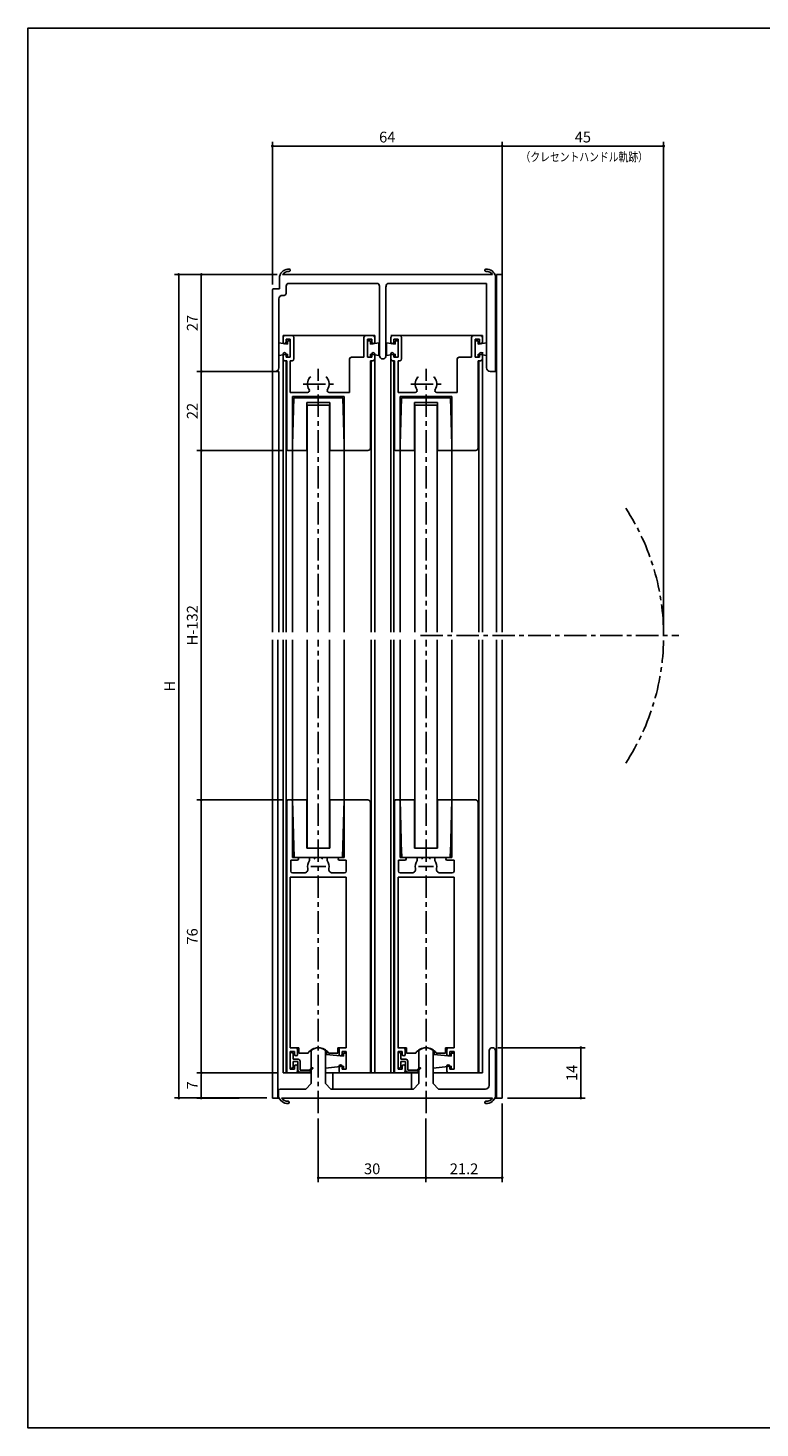
# Model space of a CAD drawing. Extents: x 0 to 560, y 0 to 390.
# Drawn here: x 0 to 204, y 0 to 390 of the extents above; entities that cross this region are included whole.
import ezdxf
from ezdxf.enums import TextEntityAlignment as Align

# ---------------------------------------------------------------- set-up
doc = ezdxf.new("R2010")
doc.units = 0
doc.header["$LTSCALE"] = 5
doc.header["$MEASUREMENT"] = 0
doc.linetypes.add('CENS', pattern=[9, 6, -1, 1, -1])
doc.linetypes.add('CENTER', pattern=[2, 1.25, -0.25, 0.25, -0.25])
doc.layers.get('0').update_dxf_attribs({"linetype": 'CONTINUOUS'})
doc.layers.get('DEFPOINTS').update_dxf_attribs({"linetype": 'CONTINUOUS'})
doc.layers.add('ADM', color=4, linetype='CONTINUOUS')
doc.layers.add('AHJ', color=1, linetype='CONTINUOUS')
doc.styles.get("Standard").update_dxf_attribs({"font": 'romans.shx', "width": 0.8, "bigfont": 'extfont.shx'})
doc.dimstyles.new('1', dxfattribs={"dimtxt": 3, "dimasz": 0.8, "dimexe": 1.2, "dimexo": 1.5, "dimgap": 1, "dimtad": 3, "dimdsep": 46, "dimtxsty": 'STANDARD', "dimblk1": 'DOT', "dimblk2": 'DOT', "dimsah": 1, "dimcen": 0, "dimazin": 2, "dimtfac": 1, "dimtofl": 0, "dimtmove": 2, "dimatfit": 3, "dimldrblk": 'DOT', "dimfxl": 1, "dimtolj": 1, "dimarcsym": 0})

# ---------------------------------------------------------------- blocks, each defined once
blk = doc.blocks.new('DOT')
at = {"layer": 'AHJ', "color": 0, "linetype": 'ByBlock'}
blk.add_line((-0.5, 0), (-1, 0), dxfattribs=at)
at = {"layer": 'AHJ', "color": 0, "linetype": 'ByBlock', "const_width": 0.5}
blk.add_lwpolyline([(-0.25, 0, 1), (0.25, 0, 1)], format="xyb", close=True, dxfattribs=at)
blk = doc.blocks.new('*D2')
at = {"layer": 'ADM', "color": 0, "lineweight": -2}
for p, q in [((63.15, 174.89), (47.07, 174.89)), ((48.27, 174.09), (48.27, 99.69)), ((69.58, 98.89), (47.07, 98.89))]:
    blk.add_line(p, q, dxfattribs=at)
at = {"layer": 'DEFPOINTS', "color": 0}
for p in [(64.65, 174.89), (48.27, 98.89), (71.08, 98.89)]:
    blk.add_point(p, dxfattribs=at)
at = {"layer": 'ADM', "color": 0, "lineweight": -2, "xscale": 0.8, "yscale": 0.8, "zscale": 0.8}
for p, rotation in [((48.27, 174.89), 90), ((48.27, 98.89), 270)]:
    blk.add_blockref('DOT', p, dxfattribs=dict(at, rotation=rotation))
at = {"layer": 'ADM', "color": 0, "insert": (45.77, 136.89), "char_height": 3, "attachment_point": 5, "rotation": 90}
blk.add_mtext('\\A1;76', dxfattribs=at)
blk = doc.blocks.new('_DOT')
at = {"color": 0, "linetype": 'ByBlock'}
blk.add_line((-0.5, 0), (-1, 0), dxfattribs=at)
at = {"color": 0, "linetype": 'ByBlock', "const_width": 0.5}
blk.add_lwpolyline([(-0.25, 0, 1), (0.25, 0, 1)], format="xyb", close=True, dxfattribs=at)
blk = doc.blocks.new('*D3')
at = {"layer": 'ADM', "color": 0, "lineweight": -2}
for p, q in [((70.88, 272.21), (47.07, 272.21)), ((48.27, 271.41), (48.27, 175.69)), ((70.88, 174.89), (47.07, 174.89))]:
    blk.add_line(p, q, dxfattribs=at)
at = {"layer": 'DEFPOINTS', "color": 0}
for p in [(72.38, 272.21), (48.27, 174.89), (72.38, 174.89)]:
    blk.add_point(p, dxfattribs=at)
at = {"layer": 'ADM', "color": 0, "lineweight": -2, "xscale": 0.8, "yscale": 0.8, "zscale": 0.8}
for p, rotation in [((48.27, 272.21), 90), ((48.27, 174.89), 270)]:
    blk.add_blockref('DOT', p, dxfattribs=dict(at, rotation=rotation))
at = {"layer": 'ADM', "color": 0, "insert": (45.77, 223.55), "char_height": 3, "attachment_point": 5, "rotation": 90}
blk.add_mtext('\\A1;H-132', dxfattribs=at)
blk = doc.blocks.new('*D4')
at = {"layer": 'ADM', "color": 0}
for p, q in [((69.43, 321.21), (40.8, 321.21)), ((42, 320.41), (42, 92.7)), ((66.58, 91.9), (40.8, 91.9))]:
    blk.add_line(p, q, dxfattribs=at)
at = {"layer": 'DEFPOINTS', "color": 0}
for p in [(70.93, 321.21), (42, 91.9), (68.08, 91.9)]:
    blk.add_point(p, dxfattribs=at)
at = {"layer": 'ADM', "color": 0, "xscale": 0.8, "yscale": 0.8, "zscale": 0.8}
for p, rotation in [((42, 321.21), 90), ((42, 91.9), 270)]:
    blk.add_blockref('DOT', p, dxfattribs=dict(at, rotation=rotation))
at = {"layer": 'ADM', "color": 0, "insert": (39.5, 206.55), "char_height": 3, "attachment_point": 5, "rotation": 90}
blk.add_mtext('\\A1;H', dxfattribs=at)
blk = doc.blocks.new('*D13')
at = {"layer": 'ADM', "color": 0}
for p, q in [((80.88, 86.15), (80.88, 68.48)), ((110.88, 86.15), (110.88, 68.48)), ((81.68, 69.68), (110.08, 69.68))]:
    blk.add_line(p, q, dxfattribs=at)
at = {"layer": 'DEFPOINTS', "color": 0}
for p in [(80.88, 87.65), (110.88, 87.65), (110.88, 69.68)]:
    blk.add_point(p, dxfattribs=at)
at = {"layer": 'ADM', "color": 0, "xscale": 0.8, "yscale": 0.8, "zscale": 0.8, "rotation": 180}
blk.add_blockref('DOT', (80.88, 69.68), dxfattribs=at)
at = {"layer": 'ADM', "color": 0, "xscale": 0.8, "yscale": 0.8, "zscale": 0.8}
blk.add_blockref('DOT', (110.88, 69.68), dxfattribs=at)
at = {"layer": 'ADM', "color": 0, "insert": (95.88, 72.18), "char_height": 3, "attachment_point": 5}
blk.add_mtext('\\A1;30', dxfattribs=at)
blk = doc.blocks.new('*D14')
at = {"layer": 'ADM', "color": 0}
for p, q in [((132.08, 90.4), (132.08, 68.48)), ((110.88, 86.15), (110.88, 68.48)), ((111.68, 69.68), (131.28, 69.68))]:
    blk.add_line(p, q, dxfattribs=at)
at = {"layer": 'DEFPOINTS', "color": 0}
for p in [(132.08, 91.9), (110.88, 87.65), (132.08, 69.68)]:
    blk.add_point(p, dxfattribs=at)
at = {"layer": 'ADM', "color": 0, "xscale": 0.8, "yscale": 0.8, "zscale": 0.8, "rotation": 180}
blk.add_blockref('DOT', (110.88, 69.68), dxfattribs=at)
at = {"layer": 'ADM', "color": 0, "xscale": 0.8, "yscale": 0.8, "zscale": 0.8}
blk.add_blockref('DOT', (132.08, 69.68), dxfattribs=at)
at = {"layer": 'ADM', "color": 0, "insert": (121.48, 72.18), "char_height": 3, "attachment_point": 5}
blk.add_mtext('\\A1;21.2', dxfattribs=at)

msp = doc.modelspace()

# ---------------------------------------------------------------- linework, layer by layer
for p, q in [((70.081, 317.212), (70.081, 320.712)), ((70.93, 321.212), (129.431, 321.212)), ((72.921, 322.151), (73.01, 322.239)), ((73.058, 322.403), (73.058, 322.403)), ((130.281, 320.212), (130.281, 320.712)), ((130.281, 320.712), (130.281, 320.212)), ((130.281, 320.712), (130.281, 320.712)), ((130.281, 320.212), (130.281, 294.712)), ((130.481, 221.595), (130.481, 321.212)), ((132.081, 321.212), (130.481, 321.212)), ((132.081, 221.595), (132.081, 321.212)), ((68.081, 294.212), (68.081, 316.912)), ((68.381, 317.212), (70.081, 317.212)), ((71.881, 317.712), (71.881, 315.912)), ((97.549, 318.712), (72.263, 318.712)), ((97.931, 298.612), (97.931, 317.712)), ((99.731, 317.712), (99.731, 298.612)), ((127.781, 318.712), (100.113, 318.712)), ((127.781, 295.212), (127.781, 318.712)), ((69.881, 314.412), (69.881, 295.212)), ((71.381, 315.412), (70.881, 315.412)), ((71.081, 304.212), (96.581, 304.212)), ((71.081, 304.212), (71.081, 302.058)), ((71.581, 304.212), (73.581, 304.212)), ((94.081, 304.212), (96.081, 304.212)), ((96.581, 304.212), (96.581, 302.058)), ((101.081, 304.212), (126.581, 304.212)), ((101.581, 304.212), (103.581, 304.212)), ((124.081, 304.212), (126.081, 304.212)), ((126.581, 304.212), (126.581, 302.058)), ((72.281, 301.862), (69.881, 302.212)), ((69.881, 302.212), (69.881, 298.712)), ((71.081, 302.362), (71.081, 303.712)), ((71.881, 303.212), (71.881, 302.362)), ((73.081, 303.212), (71.881, 303.212)), ((72.281, 302.712), (72.281, 301.862)), ((73.081, 302.712), (72.281, 302.712)), ((73.081, 298.212), (73.081, 303.212)), ((73.081, 302.712), (73.081, 298.212)), ((73.081, 299.099), (73.081, 302.499)), ((74.081, 303.712), (74.081, 297.712)), ((93.581, 298.212), (93.581, 303.712)), ((94.581, 303.212), (94.581, 298.212)), ((95.781, 303.212), (94.581, 303.212)), ((94.581, 302.712), (94.581, 298.212)), ((94.581, 302.712), (95.381, 302.712)), ((94.581, 299.099), (94.581, 302.499)), ((95.381, 302.712), (95.381, 301.862)), ((95.381, 301.862), (97.781, 302.212)), ((95.781, 302.362), (95.781, 303.212)), ((96.581, 303.712), (96.581, 302.362)), ((97.781, 302.212), (97.781, 298.712)), ((102.281, 301.862), (99.881, 302.212)), ((99.881, 302.212), (99.881, 298.712)), ((101.081, 302.362), (101.081, 303.712)), ((101.881, 303.212), (101.881, 302.362)), ((103.081, 303.212), (101.881, 303.212)), ((102.281, 302.712), (102.281, 301.862)), ((103.081, 302.712), (102.281, 302.712)), ((103.081, 298.212), (103.081, 303.212)), ((103.081, 302.712), (103.081, 298.212)), ((103.081, 299.099), (103.081, 302.499)), ((104.081, 303.712), (104.081, 297.712)), ((123.581, 298.212), (123.581, 303.712)), ((124.581, 303.212), (124.581, 298.212)), ((125.781, 303.212), (124.581, 303.212)), ((124.581, 302.712), (124.581, 298.212)), ((124.581, 302.712), (125.381, 302.712)), ((124.581, 299.099), (124.581, 302.499)), ((125.381, 302.712), (125.381, 301.862)), ((125.381, 301.862), (127.781, 302.212)), ((125.781, 302.362), (125.781, 303.212)), ((126.581, 303.712), (126.581, 302.362)), ((127.781, 302.212), (127.781, 298.712)), ((72.281, 299.062), (69.881, 298.712)), ((71.081, 299.062), (71.081, 221.595)), ((71.081, 297.712), (71.081, 299.062)), ((72.081, 297.212), (71.581, 297.212)), ((71.881, 299.062), (71.881, 298.212)), ((71.881, 298.212), (73.081, 298.212)), ((71.881, 297.212), (71.881, 221.595)), ((72.081, 272.512), (72.081, 297.212)), ((72.281, 299.062), (72.281, 298.212)), ((73.081, 298.212), (72.281, 298.212)), ((73.081, 297.212), (73.081, 288.412)), ((73.581, 297.212), (73.081, 297.212)), ((89.581, 288.412), (89.581, 297.712)), ((90.081, 298.212), (93.581, 298.212)), ((94.581, 298.212), (95.781, 298.212)), ((94.581, 298.212), (95.381, 298.212)), ((95.381, 299.062), (95.381, 298.212)), ((95.381, 299.062), (97.781, 298.712)), ((95.381, 272.872), (95.381, 297.212)), ((96.081, 297.212), (95.381, 297.212)), ((95.581, 297.212), (95.581, 221.595)), ((95.781, 298.212), (95.781, 299.062)), ((96.581, 299.062), (96.581, 221.595)), ((96.581, 299.062), (96.581, 297.712)), ((102.281, 299.062), (99.881, 298.712)), ((101.081, 297.712), (101.081, 299.062)), ((101.081, 299.033), (101.081, 221.595)), ((102.081, 297.212), (101.581, 297.212)), ((101.881, 299.062), (101.881, 298.212)), ((101.881, 298.212), (103.081, 298.212)), ((101.881, 297.212), (101.881, 221.595)), ((102.081, 272.512), (102.081, 297.212)), ((102.281, 299.062), (102.281, 298.212)), ((103.081, 298.212), (102.281, 298.212)), ((103.081, 297.212), (103.081, 288.412)), ((103.581, 297.212), (103.081, 297.212)), ((119.581, 288.412), (119.581, 297.712)), ((120.081, 298.212), (123.581, 298.212)), ((124.581, 298.212), (125.381, 298.212)), ((124.581, 298.212), (125.781, 298.212)), ((125.381, 299.062), (125.381, 298.212)), ((125.381, 299.062), (127.781, 298.712)), ((125.381, 272.872), (125.381, 297.212)), ((126.081, 297.212), (125.381, 297.212)), ((125.581, 297.212), (125.581, 221.595)), ((125.781, 298.212), (125.781, 299.062)), ((126.581, 299.569), (126.581, 221.595)), ((126.581, 299.062), (126.581, 297.712)), ((68.081, 221.595), (68.081, 294.212)), ((68.881, 294.212), (68.081, 294.212)), ((69.881, 294.212), (68.081, 294.212)), ((69.881, 221.595), (69.881, 294.212)), ((130.281, 294.212), (128.781, 294.212)), ((130.281, 294.712), (130.281, 294.212)), ((73.081, 288.412), (77.879, 288.412)), ((88.081, 287.212), (73.681, 287.212)), ((73.681, 287.212), (73.681, 272.512)), ((73.724, 273.812), (74.081, 286.912)), ((74.081, 286.912), (80.881, 286.912)), ((84.081, 285.612), (77.681, 285.612)), ((77.681, 285.612), (77.681, 272.212)), ((77.731, 221.595), (77.731, 284.812)), ((84.031, 284.812), (77.731, 284.812)), ((87.681, 286.912), (80.881, 286.912)), ((83.882, 288.412), (89.581, 288.412)), ((84.031, 221.595), (84.031, 284.812)), ((84.081, 285.612), (84.081, 272.212)), ((88.037, 273.812), (87.681, 286.912)), ((88.081, 272.212), (88.081, 287.212)), ((103.081, 288.412), (107.879, 288.412)), ((118.081, 287.212), (103.681, 287.212)), ((103.681, 287.212), (103.681, 272.512)), ((103.724, 273.812), (104.081, 286.912)), ((104.081, 286.912), (104.081, 286.912)), ((117.681, 286.912), (104.081, 286.912)), ((114.081, 285.612), (107.681, 285.612)), ((107.681, 285.612), (107.681, 272.212)), ((114.031, 284.812), (107.731, 284.812)), ((107.731, 221.595), (107.731, 284.812)), ((113.882, 288.412), (119.581, 288.412)), ((114.031, 221.595), (114.031, 284.812)), ((114.081, 285.612), (114.081, 272.212)), ((118.037, 273.812), (117.681, 286.912)), ((118.081, 272.212), (118.081, 287.212)), ((73.681, 272.212), (73.724, 273.812)), ((88.081, 272.212), (88.037, 273.812)), ((103.681, 272.212), (103.724, 273.812)), ((118.081, 272.212), (118.037, 273.812)), ((73.381, 272.212), (72.381, 272.212)), ((73.681, 272.212), (73.681, 221.595)), ((76.781, 272.212), (73.681, 272.212)), ((77.681, 272.212), (76.781, 272.212)), ((84.081, 272.212), (84.981, 272.212)), ((84.981, 272.212), (88.081, 272.212)), ((88.081, 272.212), (88.081, 221.595)), ((88.981, 272.212), (88.081, 272.212)), ((88.981, 272.212), (94.721, 272.212)), ((103.381, 272.212), (102.381, 272.212)), ((103.681, 272.212), (103.681, 221.595)), ((106.781, 272.212), (103.681, 272.212)), ((107.681, 272.212), (106.781, 272.212)), ((114.081, 272.212), (114.981, 272.212)), ((114.981, 272.212), (118.081, 272.212)), ((118.081, 272.212), (118.081, 221.595)), ((118.981, 272.212), (118.081, 272.212)), ((118.981, 272.212), (124.721, 272.212)), ((68.081, 91.896), (68.081, 219.504)), ((69.581, 91.896), (69.581, 219.504)), ((71.081, 98.888), (71.081, 219.504)), ((71.881, 98.888), (71.881, 219.504)), ((73.681, 174.888), (73.681, 219.504)), ((77.731, 219.504), (77.731, 161.487)), ((84.031, 219.504), (84.031, 161.487)), ((88.081, 174.888), (88.081, 219.504)), ((95.581, 98.888), (95.581, 219.504)), ((96.581, 98.888), (96.581, 219.504)), ((101.081, 98.888), (101.081, 219.504)), ((101.881, 98.888), (101.881, 219.504)), ((103.681, 174.888), (103.681, 219.504)), ((107.731, 219.504), (107.731, 161.487)), ((114.031, 219.504), (114.031, 161.487)), ((118.081, 174.888), (118.081, 219.504)), ((125.581, 98.888), (125.581, 219.504)), ((126.581, 98.888), (126.581, 219.504)), ((130.481, 91.896), (130.481, 219.504)), ((132.081, 91.896), (132.081, 219.504)), ((72.081, 99.388), (72.081, 174.588)), ((72.381, 174.888), (73.381, 174.888)), ((73.681, 174.888), (74.116, 158.888)), ((76.781, 174.888), (73.681, 174.888)), ((73.681, 174.588), (73.681, 158.888)), ((77.681, 174.888), (76.781, 174.888)), ((77.681, 161.487), (77.681, 174.887)), ((84.081, 174.888), (84.981, 174.888)), ((84.081, 161.487), (84.081, 174.887)), ((84.981, 174.888), (88.081, 174.888)), ((88.081, 174.888), (87.645, 158.888)), ((88.081, 174.888), (88.081, 158.888)), ((102.081, 99.388), (102.081, 174.588)), ((102.381, 174.888), (103.381, 174.888)), ((103.681, 174.888), (104.089, 159.888)), ((106.781, 174.888), (103.681, 174.888)), ((103.681, 174.588), (103.681, 158.888)), ((107.681, 174.888), (106.781, 174.888)), ((107.681, 161.487), (107.681, 174.887)), ((114.081, 174.888), (114.981, 174.888)), ((114.081, 161.487), (114.081, 174.887)), ((114.981, 174.888), (118.081, 174.888)), ((118.081, 174.888), (117.673, 159.888)), ((118.081, 174.888), (118.081, 158.888)), ((80.881, 161.487), (77.681, 161.487)), ((80.881, 161.487), (84.081, 161.487)), ((104.131, 159.888), (104.089, 159.888)), ((104.131, 159.888), (104.131, 158.888)), ((110.881, 161.487), (107.681, 161.487)), ((110.881, 161.487), (114.081, 161.487)), ((117.631, 159.888), (117.673, 159.888)), ((117.631, 159.888), (117.631, 158.888)), ((73.181, 158.088), (73.181, 155.088)), ((73.181, 158.088), (74.981, 158.088)), ((73.681, 158.888), (74.981, 158.888)), ((74.131, 158.888), (80.881, 158.888)), ((78.381, 158.046), (78.381, 158.588)), ((78.681, 158.888), (79.385, 158.888)), ((87.631, 158.888), (80.881, 158.888)), ((83.081, 158.888), (82.377, 158.888)), ((83.381, 158.046), (83.381, 158.588)), ((88.081, 158.888), (86.781, 158.888)), ((88.681, 158.088), (86.781, 158.088)), ((88.681, 155.088), (88.681, 158.088)), ((103.181, 158.088), (103.181, 155.088)), ((103.181, 158.088), (104.981, 158.088)), ((103.681, 158.888), (104.981, 158.888)), ((104.131, 158.888), (110.881, 158.888)), ((108.381, 158.046), (108.381, 158.588)), ((108.681, 158.888), (109.385, 158.888)), ((117.631, 158.888), (110.881, 158.888)), ((113.081, 158.888), (112.377, 158.888)), ((113.381, 158.046), (113.381, 158.588)), ((118.081, 158.888), (116.781, 158.888)), ((118.681, 158.088), (116.781, 158.088)), ((118.681, 155.088), (118.681, 158.088)), ((73.081, 153.388), (73.081, 105.888)), ((81.081, 153.388), (73.081, 153.388)), ((73.681, 154.588), (76.962, 154.588)), ((88.681, 153.388), (81.081, 153.388)), ((84.8, 154.588), (88.181, 154.588)), ((88.681, 105.888), (88.681, 153.388)), ((111.081, 153.388), (103.081, 153.388)), ((103.081, 153.388), (103.081, 105.888)), ((103.681, 154.588), (106.962, 154.588)), ((118.681, 153.388), (111.081, 153.388)), ((114.8, 154.588), (118.181, 154.588)), ((118.681, 105.888), (118.681, 153.388)), ((73.081, 105.888), (74.581, 105.888)), ((75.481, 105.888), (73.081, 105.888)), ((75.081, 105.388), (75.081, 104.038)), ((75.481, 105.888), (75.481, 104.396)), ((75.481, 105.854), (75.481, 104.396)), ((86.281, 105.888), (86.281, 104.396)), ((88.681, 105.888), (86.281, 105.888)), ((86.281, 105.854), (86.281, 104.396)), ((86.681, 104.038), (86.681, 105.388)), ((87.181, 105.888), (88.681, 105.888)), ((105.481, 105.888), (103.08, 105.888)), ((103.081, 105.888), (104.581, 105.888)), ((105.081, 105.388), (105.081, 104.038)), ((105.481, 105.888), (105.481, 104.396)), ((105.481, 105.854), (105.481, 104.396)), ((116.281, 105.888), (116.281, 104.396)), ((118.681, 105.888), (116.281, 105.888)), ((116.281, 105.854), (116.281, 104.396)), ((116.681, 104.038), (116.681, 105.388)), ((117.181, 105.888), (118.681, 105.888)), ((73.081, 104.888), (73.081, 99.888)), ((74.281, 104.888), (73.081, 104.888)), ((73.081, 100.538), (73.081, 104.238)), ((73.881, 104.238), (73.881, 102.688)), ((73.881, 102.688), (75.281, 102.688)), ((73.881, 102.088), (73.881, 100.538)), ((73.881, 102.088), (75.181, 102.088)), ((74.281, 104.038), (74.281, 104.888)), ((75.181, 102.088), (75.181, 99.638)), ((75.481, 104.396), (78.008, 104.396)), ((75.781, 102.188), (75.781, 99.638)), ((78.881, 104.994), (78.881, 99.848)), ((82.881, 96.396), (82.881, 104.994)), ((83.181, 104.738), (82.881, 104.738)), ((82.881, 104.738), (82.881, 103.488)), ((82.881, 104.038), (82.881, 100.238)), ((83.181, 104.008), (83.181, 104.738)), ((87.881, 103.538), (83.181, 104.008)), ((86.281, 104.396), (83.753, 104.396)), ((87.481, 104.888), (87.481, 104.038)), ((88.681, 104.888), (87.481, 104.888)), ((87.881, 104.388), (87.881, 103.538)), ((88.681, 104.388), (87.881, 104.388)), ((88.681, 99.888), (88.681, 104.888)), ((88.681, 104.388), (88.681, 99.888)), ((95.381, 100.888), (95.381, 101.688)), ((103.081, 104.888), (103.081, 99.888)), ((104.281, 104.888), (103.081, 104.888)), ((103.081, 100.538), (103.081, 104.238)), ((103.881, 104.238), (103.881, 102.688)), ((103.881, 102.688), (105.281, 102.688)), ((103.881, 102.088), (103.881, 100.538)), ((103.881, 102.088), (105.181, 102.088)), ((104.281, 104.038), (104.281, 104.888)), ((105.181, 102.088), (105.181, 99.638)), ((105.481, 104.396), (108.008, 104.396)), ((105.781, 102.188), (105.781, 99.638)), ((108.881, 104.994), (108.881, 99.848)), ((108.881, 104.994), (108.881, 96.396)), ((112.881, 99.848), (112.881, 104.994)), ((113.181, 104.738), (112.881, 104.738)), ((112.881, 104.738), (112.881, 103.488)), ((112.881, 104.038), (112.881, 100.238)), ((113.181, 104.008), (113.181, 104.738)), ((117.881, 103.538), (113.181, 104.008)), ((116.281, 104.396), (113.753, 104.396)), ((117.481, 104.888), (117.481, 104.038)), ((118.681, 104.888), (117.481, 104.888)), ((117.881, 104.388), (117.881, 103.538)), ((118.681, 104.388), (117.881, 104.388)), ((118.681, 99.888), (118.681, 104.888)), ((118.681, 104.388), (118.681, 99.888)), ((125.381, 100.888), (125.381, 101.688)), ((128.481, 95.396), (128.481, 105.096)), ((130.281, 105.096), (130.281, 104.996)), ((130.281, 104.996), (130.281, 92.896)), ((78.881, 98.888), (71.081, 98.888)), ((73.281, 98.888), (72.581, 98.888)), ((73.081, 99.888), (74.281, 99.888)), ((74.581, 98.888), (73.281, 98.888)), ((74.281, 99.888), (74.281, 100.738)), ((75.081, 100.738), (75.081, 99.388)), ((75.681, 99.138), (78.381, 99.138)), ((75.781, 99.638), (78.457, 99.638)), ((79.337, 100.094), (78.381, 99.138)), ((78.457, 99.638), (79.125, 100.306)), ((78.881, 95.896), (78.881, 99.848)), ((87.881, 100.738), (82.881, 100.238)), ((82.881, 98.888), (106.881, 98.888)), ((84.881, 98.888), (106.881, 98.888)), ((84.881, 98.888), (84.881, 94.396)), ((86.681, 99.388), (86.681, 100.738)), ((95.381, 98.888), (87.181, 98.888)), ((87.481, 100.738), (87.481, 99.888)), ((87.481, 99.888), (88.681, 99.888)), ((87.881, 100.738), (87.881, 99.888)), ((88.681, 99.888), (87.881, 99.888)), ((89.181, 98.888), (95.381, 98.888)), ((108.881, 98.888), (101.081, 98.888)), ((103.281, 98.888), (102.581, 98.888)), ((103.081, 99.888), (104.281, 99.888)), ((104.581, 98.888), (103.281, 98.888)), ((104.281, 99.888), (104.281, 100.738)), ((105.081, 100.738), (105.081, 99.388)), ((105.681, 99.138), (108.381, 99.138)), ((105.781, 99.638), (108.457, 99.638)), ((106.881, 98.888), (106.881, 94.396)), ((109.337, 100.094), (108.381, 99.138)), ((108.457, 99.638), (109.125, 100.306)), ((117.881, 100.738), (112.881, 100.238)), ((112.881, 99.848), (112.881, 95.896)), ((112.881, 98.888), (126.581, 98.888)), ((116.681, 99.388), (116.681, 100.738)), ((125.381, 98.888), (117.181, 98.888)), ((117.481, 100.738), (117.481, 99.888)), ((117.481, 99.888), (118.681, 99.888)), ((117.881, 100.738), (117.881, 99.888)), ((118.681, 99.888), (117.881, 99.888)), ((118.681, 99.888), (117.881, 99.888)), ((69.781, 92.396), (69.781, 93.896)), ((70.281, 94.396), (77.381, 94.396)), ((77.381, 94.396), (78.881, 95.896)), ((82.881, 95.896), (82.881, 96.396)), ((84.381, 94.396), (82.881, 95.896)), ((84.881, 94.396), (84.381, 94.396)), ((84.881, 94.396), (106.881, 94.396)), ((107.381, 94.396), (106.881, 94.396)), ((108.881, 95.896), (107.381, 94.396)), ((108.881, 96.396), (108.881, 95.896)), ((112.881, 95.896), (114.381, 94.396)), ((114.381, 94.396), (127.481, 94.396)), ((68.081, 91.896), (69.949, 91.896)), ((129.431, 91.896), (70.63, 91.896)), ((130.281, 92.896), (130.281, 92.396)), ((130.281, 91.896), (132.081, 91.896)), ((130.281, 91.896), (132.081, 91.896))]:
    msp.add_line(p, q)
at = {"ltscale": 2}
for p, q in [((88.081, 174.888), (94.721, 174.888)), ((95.381, 98.888), (95.381, 174.228)), ((118.081, 174.888), (124.721, 174.888)), ((125.381, 98.888), (125.381, 174.228)), ((72.781, 90.705), (72.781, 90.705)), ((127.281, 90.705), (127.281, 90.705))]:
    msp.add_line(p, q, dxfattribs=at)
msp.add_lwpolyline([(560, 0), (560, 389.873), (0, 389.873), (0, 0)], close=True)
for centre, radius, start, end in [((72.579, 320.152), 2.56, 84.87201, 167.36437), ((72.579, 320.152), 1.96, 84.87201, 147.26077), ((72.781, 322.403), 0.3, 264.87201, 0), ((72.781, 322.403), 0.3, 0, 84.87201), ((127.581, 322.403), 0.3, 95.12799, 180), ((127.581, 322.403), 0.3, 180, 275.12799), ((127.783, 320.152), 2.56, 12.63563, 95.12799), ((127.783, 320.152), 1.96, 32.73923, 95.12799), ((68.381, 316.912), 0.3, 90, 180), ((71.381, 315.912), 0.5, 270, 360), ((73.381, 317.712), 1.5, 138.18969, 180), ((96.431, 317.712), 1.5, 0, 41.81031), ((101.231, 317.712), 1.5, 138.18969, 180), ((70.881, 314.412), 1, 90, 180), ((71.581, 303.712), 0.5, 90, 180), ((73.581, 303.712), 0.5, 0, 90), ((94.081, 303.712), 0.5, 90, 180), ((96.081, 303.712), 0.5, 0, 90), ((101.581, 303.712), 0.5, 90, 180), ((103.581, 303.712), 0.5, 0, 90), ((124.081, 303.712), 0.5, 90, 180), ((126.081, 303.712), 0.5, 0, 90), ((71.481, 302.362), 0.4, 180, 0), ((96.181, 302.362), 0.4, 180, 0), ((101.481, 302.362), 0.4, 180, 0), ((126.181, 302.362), 0.4, 180, 0), ((71.481, 299.062), 0.4, 360, 180), ((71.581, 297.712), 0.5, 180, 270), ((73.581, 297.712), 0.5, 270, 0), ((90.081, 297.712), 0.5, 90, 180), ((96.181, 299.062), 0.4, 0, 180), ((96.081, 297.712), 0.5, 270, 0), ((98.831, 298.612), 0.9, 180, 0), ((101.481, 299.062), 0.4, 360, 180), ((101.581, 297.712), 0.5, 180, 270), ((103.581, 297.712), 0.5, 270, 0), ((120.081, 297.712), 0.5, 90, 180), ((126.181, 299.062), 0.4, 0, 180), ((126.081, 297.712), 0.5, 270, 0), ((68.881, 295.212), 1, 270, 0), ((80.881, 290.712), 3, 140.9772, 210.94972), ((78.783, 292.412), 0.3, 90, 140.9772), ((82.978, 292.412), 0.3, 39.0228, 90), ((80.881, 290.712), 3, 329.05028, 39.0228), ((110.881, 290.712), 3, 140.9772, 210.94972), ((108.783, 292.412), 0.3, 90, 140.9772), ((112.978, 292.412), 0.3, 39.0228, 90), ((110.881, 290.712), 3, 329.05028, 39.0228), ((128.781, 295.212), 1, 180, 270), ((77.879, 288.912), 0.5, 270, 30.94972), ((83.882, 288.912), 0.5, 149.05028, 270), ((107.879, 288.912), 0.5, 270, 30.94972), ((113.882, 288.912), 0.5, 149.05028, 270), ((72.381, 272.512), 0.3, 180, 270), ((73.381, 272.512), 0.3, 270, 360), ((94.721, 272.872), 0.66, 270, 360), ((102.381, 272.512), 0.3, 180, 270), ((103.381, 272.512), 0.3, 270, 360), ((124.721, 272.872), 0.66, 270, 360), ((72.381, 174.588), 0.3, 90, 180), ((73.381, 174.588), 0.3, 0, 90), ((102.381, 174.588), 0.3, 90, 180), ((103.381, 174.588), 0.3, 0, 90), ((74.981, 158.488), 0.4, 270, 90), ((80.881, 156.388), 3, 146.44269, 191.53696), ((78.681, 158.588), 0.3, 90, 180), ((79.385, 158.388), 0.5, 0, 90), ((82.377, 158.388), 0.5, 90, 180), ((83.081, 158.588), 0.3, 0, 90), ((80.881, 156.388), 3, 348.46304, 33.55731), ((86.781, 158.488), 0.4, 90, 270), ((104.981, 158.488), 0.4, 270, 90), ((110.881, 156.388), 3, 146.44269, 191.53696), ((108.681, 158.588), 0.3, 90, 180), ((109.385, 158.388), 0.5, 0, 90), ((112.377, 158.388), 0.5, 90, 180), ((113.081, 158.588), 0.3, 0, 90), ((110.881, 156.388), 3, 348.46304, 33.55731), ((116.781, 158.488), 0.4, 90, 270), ((73.681, 155.088), 0.5, 180, 270), ((76.962, 155.588), 1, 270, 11.53696), ((84.8, 155.588), 1, 168.46304, 270), ((88.181, 155.088), 0.5, 270, 0), ((103.681, 155.088), 0.5, 180, 270), ((106.962, 155.588), 1, 270, 11.53696), ((114.8, 155.588), 1, 168.46304, 270), ((118.181, 155.088), 0.5, 270, 0), ((74.581, 105.388), 0.5, 0, 90), ((80.881, 102.396), 3.5, 34.8499, 145.1501), ((80.881, 102.896), 3, 50.9772, 129.0228), ((87.181, 105.388), 0.5, 90, 180), ((104.581, 105.388), 0.5, 0, 90), ((110.881, 102.396), 3.5, 34.8499, 145.1501), ((110.881, 102.896), 3, 50.9772, 129.0228), ((117.181, 105.388), 0.5, 90, 180), ((129.381, 104.99), 0.906, 6.73292, 173.26708), ((73.481, 104.238), 0.4, 0, 180), ((74.681, 104.038), 0.4, 180, 0), ((75.281, 102.188), 0.5, 0, 90), ((79.181, 104.994), 0.3, 129.0228, 180), ((82.581, 104.994), 0.3, 360, 50.9772), ((87.081, 104.038), 0.4, 180, 360), ((103.481, 104.238), 0.4, 0, 180), ((104.681, 104.038), 0.4, 180, 0), ((105.281, 102.188), 0.5, 0, 90), ((109.181, 104.994), 0.3, 129.0228, 180), ((109.181, 104.994), 0.3, 129.0228, 180), ((112.581, 104.994), 0.3, 0, 50.9772), ((117.081, 104.038), 0.4, 180, 360), ((72.581, 99.388), 0.5, 180, 270), ((73.481, 100.538), 0.4, 180, 0), ((74.681, 100.738), 0.4, 0, 180), ((74.581, 99.388), 0.5, 270, 0), ((75.681, 99.638), 0.5, 180, 270), ((79.231, 100.2), 0.15, 315, 135), ((87.081, 100.738), 0.4, 360, 180), ((87.181, 99.388), 0.5, 180, 270), ((102.581, 99.388), 0.5, 180, 270), ((103.481, 100.538), 0.4, 180, 0), ((104.681, 100.738), 0.4, 0, 180), ((104.581, 99.388), 0.5, 270, 0), ((105.681, 99.638), 0.5, 180, 270), ((109.231, 100.2), 0.15, 315, 135), ((117.081, 100.738), 0.4, 360, 180), ((117.181, 99.388), 0.5, 180, 270), ((70.281, 93.896), 0.5, 90, 180), ((127.481, 95.396), 1, 270, 0)]:
    msp.add_arc(centre, radius, start, end)
for centre, radius, start, end in [((94.721, 174.228), 0.66, 0, 90), ((124.721, 174.228), 0.66, 0, 90), ((72.279, 92.956), 2.56, 192.63563, 275.12799), ((72.279, 92.956), 1.96, 212.73923, 275.12799), ((72.481, 90.705), 0.3, 360, 95.12799), ((72.481, 90.705), 0.3, 275.12799, 360), ((127.581, 90.705), 0.3, 84.87201, 180), ((127.581, 90.705), 0.3, 180, 264.87201), ((127.783, 92.956), 2.56, 264.87201, 347.36437), ((127.783, 92.956), 1.96, 264.87201, 327.26077)]:
    msp.add_arc(centre, radius, start, end, dxfattribs=at)
at = {"layer": 'ADM'}
for p, q in [((68.081, 318.412), (68.081, 358.2)), ((131.281, 357), (68.881, 357)), ((132.081, 322.712), (132.081, 358.2)), ((132.081, 322.712), (132.081, 358.2)), ((132.881, 357), (176.281, 357)), ((177.081, 220.663), (177.081, 358.2)), ((61.702, 321.212), (47.072, 321.212)), ((48.272, 320.412), (48.272, 295.012)), ((68.081, 294.212), (47.072, 294.212)), ((58.853, 294.212), (47.072, 294.212)), ((48.272, 293.412), (48.272, 273.012)), ((63.153, 272.212), (47.072, 272.212)), ((63.153, 272.212), (47.072, 272.212)), ((63.168, 174.888), (47.072, 174.888)), ((63.153, 174.888), (47.072, 174.888)), ((130.881, 105.896), (155.2, 105.896)), ((154, 92.696), (154, 105.096)), ((61.853, 98.888), (47.072, 98.888)), ((61.853, 98.888), (47.072, 98.888)), ((48.272, 98.088), (48.272, 92.696)), ((58.853, 91.896), (47.072, 91.896)), ((133.581, 91.896), (155.2, 91.896))]:
    msp.add_line(p, q, dxfattribs=at)
at = {"layer": 'ADM', "color": 4}
msp.add_line((132.081, 321.212), (132.081, 337.55), dxfattribs=at)
at = {"layer": 'ADM', "color": 4, "linetype": 'CENTER'}
for p, q in [((80.881, 221.595), (80.881, 294.962)), ((110.881, 221.595), (110.881, 294.961)), ((76.631, 290.712), (85.13, 290.712)), ((106.631, 290.712), (115.131, 290.712)), ((80.881, 87.651), (80.881, 219.504)), ((109.363, 220.663), (181.331, 220.663)), ((110.881, 87.651), (110.881, 219.504))]:
    msp.add_line(p, q, dxfattribs=at)
at = {"layer": 'ADM', "color": 4, "linetype": 'CENS'}
for p, q in [((78.781, 156.388), (82.981, 156.388)), ((108.781, 156.388), (112.981, 156.388))]:
    msp.add_line(p, q, dxfattribs=at)
at = {"layer": 'ADM', "color": 4, "linetype": 'CENTER'}
msp.add_arc((112.081, 220.663), 65, 326.86023, 33.13977, dxfattribs=at)

# ---------------------------------------------------------------- block references
at = {"layer": 'ADM', "xscale": 0.8, "yscale": 0.8, "zscale": 0.8}
for p, rotation in [((68.081, 357), 180), ((132.081, 357), 180), ((48.272, 321.212), 90), ((48.272, 294.212), 270), ((48.272, 294.212), 90), ((48.272, 272.212), 270), ((48.272, 272.212), 90), ((48.272, 174.888), 270), ((48.272, 174.888), 90), ((154, 105.896), 90), ((48.272, 98.888), 270), ((48.272, 98.888), 90), ((48.272, 91.896), 270), ((154, 91.896), 270)]:
    msp.add_blockref('DOT', p, dxfattribs=dict(at, rotation=rotation))
for p in [(132.081, 357), (177.081, 357)]:
    msp.add_blockref('DOT', p, dxfattribs=at)

# ---------------------------------------------------------------- texts
at = {"layer": 'ADM', "color": 4, "width": 0.8}
msp.add_text('（クレセントハンドル軌跡）', height=2.5, dxfattribs=at).set_placement((154.96, 352.733), align=Align.CENTER)
at = {"layer": 'ADM', "char_height": 3, "attachment_point": 5}
for s, insert in [('\\A1;64', (100.081, 359.5)), ('\\A1;45', (154.581, 359.5))]:
    msp.add_mtext(s, dxfattribs=dict(at, insert=insert))
at = {"layer": 'ADM', "char_height": 3, "attachment_point": 5, "rotation": 90}
for s, insert in [('\\A1;27', (45.772, 307.712)), ('\\A1;22', (45.772, 283.212)), ('\\A1;14', (151.5, 98.896)), ('\\A1;7', (45.772, 95.392))]:
    msp.add_mtext(s, dxfattribs=dict(at, insert=insert))

# ---------------------------------------------------------------- dimensions: what is measured, and where the dimension line sits
at = {"layer": 'ADM'}
for base, p1, p2, text, picture, middle in [((42, 91.896), (70.93, 321.212), (68.081, 91.896), 'H', '*D4', (39.5, 206.554)), ((48.272, 174.888), (72.381, 272.212), (72.381, 174.888), 'H-132', '*D3', (45.772, 223.55))]:
    dim = msp.add_linear_dim(base=base, p1=p1, p2=p2, angle=90, text=text, dimstyle='1', override={"dimblk1": 'DOT', "dimblk2": 'DOT'}, dxfattribs=at)
    dim.commit()
    dim.dimension.update_dxf_attribs({"geometry": picture, "text_midpoint": middle})
dim = msp.add_linear_dim(base=(48.272, 98.888), p1=(64.653, 174.888), p2=(71.081, 98.888), angle=90, dimstyle='1', override={"dimblk1": 'DOT', "dimblk2": 'DOT'}, dxfattribs=at)
dim.commit()
dim.dimension.update_dxf_attribs({"geometry": '*D2', "text_midpoint": (45.772, 136.888)})
for base, p1, p2, picture, middle in [((132.081, 69.684), (110.881, 87.651), (132.081, 91.896), '*D14', (121.481, 72.184)), ((110.881, 69.684), (80.881, 87.651), (110.881, 87.651), '*D13', (95.881, 72.184))]:
    dim = msp.add_linear_dim(base=base, p1=p1, p2=p2, dimstyle='1', override={"dimblk1": 'DOT', "dimblk2": 'DOT'}, dxfattribs=at)
    dim.commit()
    dim.dimension.update_dxf_attribs({"geometry": picture, "text_midpoint": middle})

doc.saveas('drawing.dxf')
